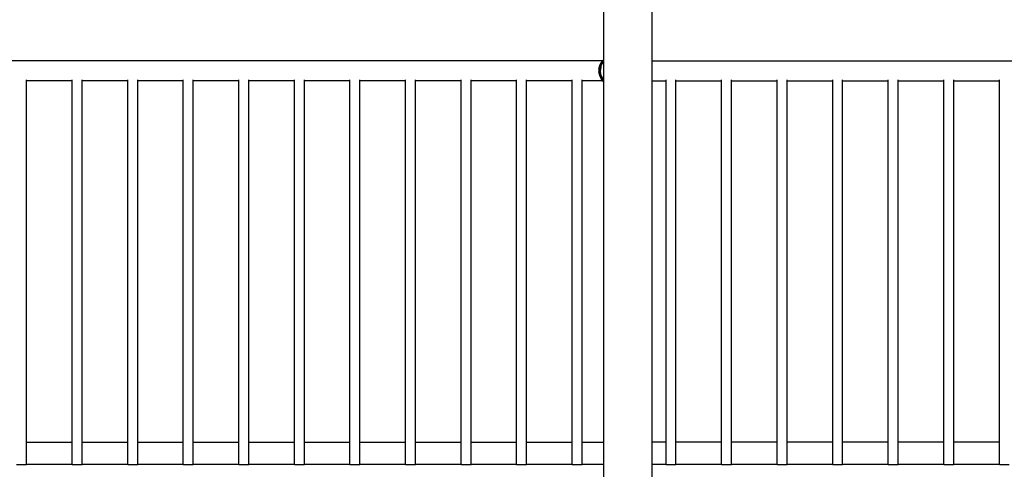
# Model space of a CAD drawing. Units: millimetres. Extents: x -16909 to 16104, y -22512 to 23543.
# Drawn here: x -1637 to 402, y 15303 to 16234 of the extents above; entities that cross this region are included whole.
import ezdxf

# ---------------------------------------------------------------- set-up
doc = ezdxf.new("R2010")
doc.units = ezdxf.units.MM

msp = doc.modelspace()

# ---------------------------------------------------------------- linework, layer by layer
for p, q in [((-427.2, 16148.9), (-427.2, 16372.9)), ((-327.2, 16148.9), (-327.2, 16372.9)), ((-430.6, 16148.9), (-1820.9, 16148.9)), ((-435.8, 16139.1), (-433.1, 16145.1)), ((-430.7, 16148.7), (-433.1, 16145.1)), ((-433.1, 16145.1), (-428.3, 16146.6)), ((-433.1, 16145.1), (-430.7, 16142.9)), ((-430.7, 16148.7), (-430.6, 16148.9)), ((-430.7, 16148.7), (-430.2, 16148.6)), ((-430.3, 16148.4), (-430.7, 16148.7)), ((-428.3, 16146.6), (-430.7, 16142.9)), ((-430.6, 16148.9), (-429.7, 16149.9)), ((-429.9, 16148.9), (-430.6, 16148.9)), ((-430.3, 16148.4), (-430.2, 16148.6)), ((-429.4, 16147.6), (-430.3, 16148.4)), ((-430.2, 16148.6), (-429.9, 16148.9)), ((-430.2, 16148.6), (-428.7, 16148.2)), ((-429.9, 16148.9), (-429.7, 16149.1)), ((-429.5, 16148.9), (-429.9, 16148.9)), ((-429.7, 16149.9), (-428.5, 16148.9)), ((-429.5, 16148.9), (-429.7, 16149.1)), ((-428.7, 16148.2), (-429.5, 16148.9)), ((-428.5, 16148.9), (-429.5, 16148.9)), ((-428.5, 16147.3), (-429.4, 16147.6)), ((-428.3, 16146.6), (-429.4, 16147.6)), ((-428.7, 16148.2), (-427.3, 16147.9)), ((-427.7, 16147.4), (-428.7, 16148.2)), ((-428.5, 16148.9), (-427.3, 16147.9)), ((-427.2, 16148.9), (-428.5, 16148.9)), ((-428.3, 16146.6), (-427.7, 16147.4)), ((-427.3, 16147.9), (-427.7, 16147.4)), ((-427.6, 16147.3), (-427.7, 16147.4)), ((-427.2, 16107.5), (-427.2, 16148.9)), ((-327.2, 16148.9), (1050.2, 16148.9)), ((-327.2, 16107.5), (-327.2, 16148.9)), ((-437.4, 16131.7), (-435.8, 16139.1)), ((-437.4, 16131.7), (-433.2, 16136.8)), ((-434.3, 16129.1), (-437.4, 16131.7)), ((-437.4, 16131.7), (-437.4, 16125.6)), ((-437.4, 16125.6), (-434.3, 16128.1)), ((-433.2, 16120.5), (-437.4, 16125.6)), ((-435.8, 16118.2), (-437.4, 16125.6)), ((-435.8, 16139.1), (-430.7, 16142.9)), ((-435.8, 16139.1), (-433.2, 16136.8)), ((-433.2, 16136.8), (-434.3, 16129.1)), ((-434.3, 16128.1), (-434.3, 16129.1)), ((-433.2, 16120.5), (-434.3, 16128.1)), ((-433.2, 16136.8), (-430.7, 16142.9)), ((-1622.2, 16107.5), (-1622.2, 16109.1)), ((-1527.9, 16107.5), (-1622.2, 16107.5)), ((-1622.2, 15359.6), (-1622.2, 16107.5)), ((-1527.9, 16107.5), (-1527.9, 16109.1)), ((-1527.9, 15359.6), (-1527.9, 16107.5)), ((-1507.2, 16107.5), (-1507.2, 16109.1)), ((-1412.9, 16107.5), (-1507.2, 16107.5)), ((-1507.2, 15359.6), (-1507.2, 16107.5)), ((-1412.9, 16107.5), (-1412.9, 16109.1)), ((-1412.9, 15359.6), (-1412.9, 16107.5)), ((-1392.2, 16107.5), (-1392.2, 16109.1)), ((-1297.9, 16107.5), (-1392.2, 16107.5)), ((-1392.2, 15359.6), (-1392.2, 16107.5)), ((-1297.9, 16107.5), (-1297.9, 16109.1)), ((-1297.9, 15359.6), (-1297.9, 16107.5)), ((-1277.2, 16107.5), (-1277.2, 16109.1)), ((-1182.9, 16107.5), (-1277.2, 16107.5)), ((-1277.2, 15359.6), (-1277.2, 16107.5)), ((-1182.9, 16107.5), (-1182.9, 16109.1)), ((-1182.9, 15359.6), (-1182.9, 16107.5)), ((-1162.2, 16107.5), (-1162.2, 16109.1)), ((-1067.9, 16107.5), (-1162.2, 16107.5)), ((-1162.2, 15359.6), (-1162.2, 16107.5)), ((-1067.9, 16107.5), (-1067.9, 16109.1)), ((-1067.9, 15359.6), (-1067.9, 16107.5)), ((-1047.2, 16107.5), (-1047.2, 16109.1)), ((-952.9, 16107.5), (-1047.2, 16107.5)), ((-1047.2, 15359.6), (-1047.2, 16107.5)), ((-952.9, 16107.5), (-952.9, 16109.1)), ((-952.9, 15359.6), (-952.9, 16107.5)), ((-932.2, 16107.5), (-932.2, 16109.1)), ((-837.9, 16107.5), (-932.2, 16107.5)), ((-932.2, 15359.6), (-932.2, 16107.5)), ((-837.9, 16107.5), (-837.9, 16109.1)), ((-837.9, 15359.6), (-837.9, 16107.5)), ((-817.2, 16107.5), (-817.2, 16109.1)), ((-722.9, 16107.5), (-817.2, 16107.5)), ((-817.2, 15359.6), (-817.2, 16107.5)), ((-722.9, 16107.5), (-722.9, 16109.1)), ((-722.9, 15359.6), (-722.9, 16107.5)), ((-702.2, 16107.5), (-702.2, 16109.1)), ((-607.9, 16107.5), (-702.2, 16107.5)), ((-702.2, 15359.6), (-702.2, 16107.5)), ((-607.9, 16107.5), (-607.9, 16109.1)), ((-607.9, 15359.6), (-607.9, 16107.5)), ((-587.2, 16107.5), (-587.2, 16109.1)), ((-492.9, 16107.5), (-587.2, 16107.5)), ((-587.2, 15359.6), (-587.2, 16107.5)), ((-492.9, 16107.5), (-492.9, 16109.1)), ((-492.9, 15359.6), (-492.9, 16107.5)), ((-472.2, 16107.5), (-472.2, 16109.1)), ((-472.2, 15359.6), (-472.2, 16107.5)), ((-430.6, 16107.5), (-472.2, 16107.5)), ((-433.2, 16120.5), (-435.8, 16118.2)), ((-433.1, 16112.2), (-435.8, 16118.2)), ((-430.7, 16114.4), (-435.8, 16118.2)), ((-430.7, 16114.4), (-433.2, 16120.5)), ((-430.7, 16114.4), (-433.1, 16112.2)), ((-428.3, 16110.6), (-433.1, 16112.2)), ((-430.7, 16108.6), (-433.1, 16112.2)), ((-431.6, 16109.1), (-430.7, 16107.7)), ((-428.3, 16110.6), (-430.7, 16114.4)), ((-430.7, 16108.6), (-428.3, 16110.6)), ((-429.4, 16108.9), (-430.7, 16108.6)), ((-430.7, 16108.6), (-430.3, 16108.1)), ((-430.7, 16107.7), (-430.3, 16108.1)), ((-430.7, 16107.7), (-430.2, 16107.9)), ((-430.7, 16107.7), (-430.6, 16107.5)), ((-430.6, 16107.5), (-429.7, 16106.5)), ((-429.9, 16107.5), (-430.6, 16107.5)), ((-430.3, 16108.1), (-429.4, 16108.9)), ((-430.3, 16108.1), (-430.2, 16107.9)), ((-430.2, 16107.9), (-428.7, 16108.2)), ((-430.2, 16107.9), (-429.9, 16107.5)), ((-429.9, 16107.5), (-429.7, 16107.3)), ((-429.5, 16107.5), (-429.9, 16107.5)), ((-429.5, 16107.5), (-429.7, 16107.3)), ((-429.7, 16106.5), (-428.5, 16107.5)), ((-428.7, 16108.2), (-429.5, 16107.5)), ((-428.5, 16107.5), (-429.5, 16107.5)), ((-429.4, 16108.9), (-427.3, 16109.4)), ((-429.4, 16108.9), (-429.1, 16109.1)), ((-427.7, 16109.1), (-428.7, 16108.2)), ((-428.7, 16108.2), (-427.3, 16108.6)), ((-428.5, 16107.5), (-427.3, 16108.6)), ((-427.2, 16107.5), (-428.5, 16107.5)), ((-427.3, 16109.4), (-428.3, 16110.6)), ((-427.7, 16109.1), (-427.3, 16109.4)), ((-427.3, 16108.6), (-427.7, 16109.1)), ((-427.7, 16109.1), (-427.7, 16109.1)), ((-427.2, 15359.6), (-427.2, 16107.5)), ((-327.2, 16107.5), (-298.5, 16107.5)), ((-327.2, 15359.6), (-327.2, 16107.5)), ((-298.5, 16107.5), (-298.5, 16109.1)), ((-298.5, 15359.6), (-298.5, 16107.5)), ((-277.9, 16107.5), (-277.9, 16109.1)), ((-277.9, 16107.5), (-183.5, 16107.5)), ((-277.9, 15359.6), (-277.9, 16107.5)), ((-183.5, 16107.5), (-183.5, 16109.1)), ((-183.5, 15359.6), (-183.5, 16107.5)), ((-162.9, 16107.5), (-162.9, 16109.1)), ((-162.9, 16107.5), (-68.5, 16107.5)), ((-162.9, 15359.6), (-162.9, 16107.5)), ((-68.5, 16107.5), (-68.5, 16109.1)), ((-68.5, 15359.6), (-68.5, 16107.5)), ((-47.9, 16107.5), (-47.9, 16109.1)), ((-47.9, 16107.5), (46.5, 16107.5)), ((-47.9, 15359.6), (-47.9, 16107.5)), ((46.5, 16107.5), (46.5, 16109.1)), ((46.5, 15359.6), (46.5, 16107.5)), ((67.1, 16107.5), (67.1, 16109.1)), ((67.1, 16107.5), (161.5, 16107.5)), ((67.1, 15359.6), (67.1, 16107.5)), ((161.5, 16107.5), (161.5, 16109.1)), ((161.5, 15359.6), (161.5, 16107.5)), ((182.1, 16107.5), (182.1, 16109.1)), ((182.1, 16107.5), (276.5, 16107.5)), ((182.1, 15359.6), (182.1, 16107.5)), ((276.5, 16107.5), (276.5, 16109.1)), ((276.5, 15359.6), (276.5, 16107.5)), ((297.1, 16107.5), (297.1, 16109.1)), ((297.1, 16107.5), (391.5, 16107.5)), ((297.1, 15359.6), (297.1, 16107.5)), ((391.5, 16107.5), (391.5, 16109.1)), ((391.5, 15359.6), (391.5, 16107.5)), ((-1622.2, 15359.6), (-1527.9, 15359.6)), ((-1622.2, 15313.3), (-1622.2, 15359.6)), ((-1527.9, 15313.3), (-1527.9, 15359.6)), ((-1507.2, 15359.6), (-1412.9, 15359.6)), ((-1507.2, 15313.3), (-1507.2, 15359.6)), ((-1412.9, 15313.3), (-1412.9, 15359.6)), ((-1392.2, 15359.6), (-1297.9, 15359.6)), ((-1392.2, 15313.3), (-1392.2, 15359.6)), ((-1297.9, 15313.3), (-1297.9, 15359.6)), ((-1277.2, 15359.6), (-1182.9, 15359.6)), ((-1277.2, 15313.3), (-1277.2, 15359.6)), ((-1182.9, 15313.3), (-1182.9, 15359.6)), ((-1162.2, 15359.6), (-1067.9, 15359.6)), ((-1162.2, 15313.3), (-1162.2, 15359.6)), ((-1067.9, 15313.3), (-1067.9, 15359.6)), ((-1047.2, 15359.6), (-952.9, 15359.6)), ((-1047.2, 15313.3), (-1047.2, 15359.6)), ((-952.9, 15313.3), (-952.9, 15359.6)), ((-932.2, 15359.6), (-837.9, 15359.6)), ((-932.2, 15313.3), (-932.2, 15359.6)), ((-837.9, 15313.3), (-837.9, 15359.6)), ((-817.2, 15359.6), (-722.9, 15359.6)), ((-817.2, 15313.3), (-817.2, 15359.6)), ((-722.9, 15313.3), (-722.9, 15359.6)), ((-702.2, 15359.6), (-607.9, 15359.6)), ((-702.2, 15313.3), (-702.2, 15359.6)), ((-607.9, 15313.3), (-607.9, 15359.6)), ((-587.2, 15359.6), (-492.9, 15359.6)), ((-587.2, 15313.3), (-587.2, 15359.6)), ((-492.9, 15313.3), (-492.9, 15359.6)), ((-472.2, 15359.6), (-427.2, 15359.6)), ((-472.2, 15313.3), (-472.2, 15359.6)), ((-427.2, 15313.3), (-427.2, 15359.6)), ((-298.5, 15359.6), (-327.2, 15359.6)), ((-327.2, 15313.3), (-327.2, 15359.6)), ((-298.5, 15313.3), (-298.5, 15359.6)), ((-183.5, 15359.6), (-277.9, 15359.6)), ((-277.9, 15313.3), (-277.9, 15359.6)), ((-183.5, 15313.3), (-183.5, 15359.6)), ((-68.5, 15359.6), (-162.9, 15359.6)), ((-162.9, 15313.3), (-162.9, 15359.6)), ((-68.5, 15313.3), (-68.5, 15359.6)), ((46.5, 15359.6), (-47.9, 15359.6)), ((-47.9, 15313.3), (-47.9, 15359.6)), ((46.5, 15313.3), (46.5, 15359.6)), ((161.5, 15359.6), (67.1, 15359.6)), ((67.1, 15313.3), (67.1, 15359.6)), ((161.5, 15313.3), (161.5, 15359.6)), ((276.5, 15359.6), (182.1, 15359.6)), ((182.1, 15313.3), (182.1, 15359.6)), ((276.5, 15313.3), (276.5, 15359.6)), ((391.5, 15359.6), (297.1, 15359.6)), ((297.1, 15313.3), (297.1, 15359.6)), ((391.5, 15313.3), (391.5, 15359.6)), ((-1642.9, 15313.3), (-1622.2, 15313.3)), ((-1527.9, 15313.3), (-1622.2, 15313.3)), ((-1527.9, 15313.3), (-1507.2, 15313.3)), ((-1412.9, 15313.3), (-1507.2, 15313.3)), ((-1412.9, 15313.3), (-1392.2, 15313.3)), ((-1297.9, 15313.3), (-1392.2, 15313.3)), ((-1297.9, 15313.3), (-1277.2, 15313.3)), ((-1182.9, 15313.3), (-1277.2, 15313.3)), ((-1182.9, 15313.3), (-1162.2, 15313.3)), ((-1067.9, 15313.3), (-1162.2, 15313.3)), ((-1067.9, 15313.3), (-1047.2, 15313.3)), ((-952.9, 15313.3), (-1047.2, 15313.3)), ((-952.9, 15313.3), (-932.2, 15313.3)), ((-837.9, 15313.3), (-932.2, 15313.3)), ((-837.9, 15313.3), (-817.2, 15313.3)), ((-722.9, 15313.3), (-817.2, 15313.3)), ((-722.9, 15313.3), (-702.2, 15313.3)), ((-607.9, 15313.3), (-702.2, 15313.3)), ((-607.9, 15313.3), (-587.2, 15313.3)), ((-492.9, 15313.3), (-587.2, 15313.3)), ((-492.9, 15313.3), (-472.2, 15313.3)), ((-427.2, 15313.3), (-472.2, 15313.3)), ((-427.2, 15271.9), (-427.2, 15313.3)), ((-298.5, 15313.3), (-327.2, 15313.3)), ((-327.2, 15271.9), (-327.2, 15313.3)), ((-298.5, 15313.3), (-277.9, 15313.3)), ((-183.5, 15313.3), (-277.9, 15313.3)), ((-183.5, 15313.3), (-162.9, 15313.3)), ((-68.5, 15313.3), (-162.9, 15313.3)), ((-68.5, 15313.3), (-47.9, 15313.3)), ((46.5, 15313.3), (-47.9, 15313.3)), ((46.5, 15313.3), (67.1, 15313.3)), ((161.5, 15313.3), (67.1, 15313.3)), ((161.5, 15313.3), (182.1, 15313.3)), ((276.5, 15313.3), (182.1, 15313.3)), ((276.5, 15313.3), (297.1, 15313.3)), ((391.5, 15313.3), (297.1, 15313.3)), ((391.5, 15313.3), (412.1, 15313.3))]:
    msp.add_line(p, q)

doc.saveas('drawing.dxf')
